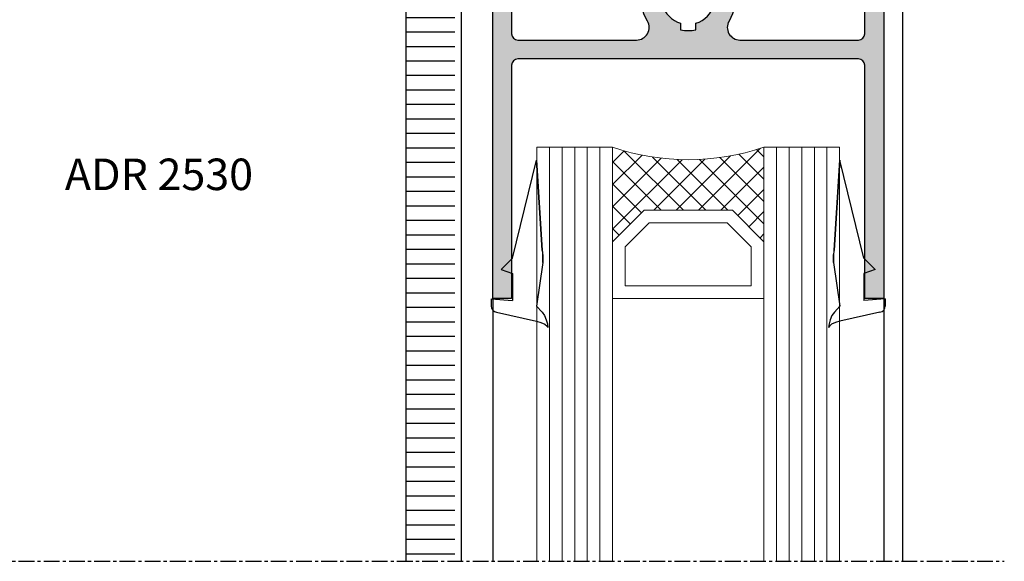
# Model space of a CAD drawing. Units: inches. Extents: x -227 to 6929, y 1945 to 2602.
# Drawn here: x 3794 to 3872, y 2392 to 2435 of the extents above; entities that cross this region are included whole.
import ezdxf

# ---------------------------------------------------------------- set-up
doc = ezdxf.new("R2010")
doc.units = ezdxf.units.IN
doc.header["$MEASUREMENT"] = 0
doc.linetypes.add('CENTER', pattern=[2, 1.25, -0.25, 0.25, -0.25])
for name, color, linetype in [('01 - Perfiles', 7, 'Continuous'), ('04 - Guarniciones varias', 132, 'Continuous'), ('08 - Proyecciones', 8, 'Continuous'), ('11 - Textos', 7, 'Continuous'), ('Perfil', 7, 'Continuous')]:
    doc.layers.add(name, color=color, linetype=linetype)
doc.layers.add('05 - Guarniciones y felpas de cierre', color=7, linetype='Continuous', true_color=0xf8991e)
doc.layers.add('07 - Vidrios', color=7, linetype='Continuous', true_color=0x7aafdf)
doc.layers.add('Vidrio', color=151, linetype='Continuous', lineweight=15)
doc.styles.add('arial', font='ARIAL', dxfattribs={"height": 0.2})

# ---------------------------------------------------------------- blocks, each defined once
blk = doc.blocks.new('Vidrio 24 mm')
at = {"layer": 'Vidrio'}
for p, q in [((0, 0), (32.85725393655775, 0)), ((0, 0), (0, -6)), ((0, -1), (32.85725393655775, -1)), ((0, -2), (32.85725393655775, -2)), ((0, -3), (32.85725393655775, -3)), ((0, -4), (32.85725393655775, -4)), ((0, -5), (32.85725393655775, -5)), ((0, -6), (32.85725393655775, -6)), ((7.5, -6), (5, -8.5)), ((12.5, -6), (7.5, -6)), ((12, -18), (12, -6)), ((7.914213562373334, -7), (6, -8.914213562373334)), ((11, -7), (7.914213562373334, -7)), ((11, -17), (11, -7)), ((5, -15.5), (5, -8.5)), ((5, -8.5), (5, -15.5)), ((6, -8.914213562373334), (6, -15.08578643762667)), ((5, -15.5), (7.5, -18)), ((6, -15.08578643762667), (7.914213562373334, -17)), ((7.914213562373334, -17), (11, -17)), ((0, -18), (32.85725393655775, -18)), ((0, -18), (0, -24)), ((7.5, -18), (12.5, -18)), ((0, -19), (32.85725393655775, -19)), ((0, -20), (32.85725393655775, -20)), ((0, -21), (32.85725393655775, -21)), ((0, -22), (32.85725393655775, -22)), ((0, -23), (32.85725393655775, -23)), ((0, -24), (32.85725393655775, -24))]:
    blk.add_line(p, q, dxfattribs=at)
at = {"layer": 'Vidrio', "linetype": 'Continuous'}
for p, q in [((1.20716575613551, -6), (0.2884849157562712, -6.918680840377419)), ((2.974932709101267, -6), (0.6344421169706038, -8.340490592130664)), ((4.742699662067025, -6), (0.8765278851660696, -9.866171776900956)), ((6.510466615032783, -6), (0.9936880329805717, -11.51677858205221)), ((5.000000000001819, -9.849699752970992), (1.150300247029008, -6)), ((5.209033599998293, -8.290966400001707), (2.918067199996585, -6)), ((6.092917076481172, -7.407082923518828), (4.685834152962343, -6)), ((6.97680055296405, -6.52319944703595), (6.45360110592992, -6)), ((5.000000000001819, -11.61746670593675), (0.2833812400931492, -6.90084794602808)), ((5.000000000001819, -13.38523365890251), (0.7818029280606424, -9.16703658696133)), ((5, -9.27823356799854), (0.9524321018197952, -13.32580146617875)), ((5, -11.0460005209643), (0.6937458690881613, -15.35225465187796)), ((5, -15.15300061187008), (0.9796568394322094, -11.13265745130229)), ((5.000000000001819, -12.81376747393188), (0.093386204149283, -17.72038126978441)), ((6.079232435164158, -18), (0.9781479302619118, -12.89891549509775)), ((4.3114654821984, -18), (0.8280352614783624, -14.51656977927996)), ((5, -14.58153442689763), (1.581534426897633, -18)), ((2.543698529232643, -18), (0.5589971255903947, -16.01529859635775)), ((5.424650689932605, -15.92465068993261), (3.34930137986521, -18)), ((6.308534166415484, -16.80853416641548), (5.117068332830968, -18)), ((0.7759315762650658, -18), (0.1900381556224602, -17.41410657935739)), ((7.192417642898363, -17.69241764289836), (6.884835285798545, -18))]:
    blk.add_line(p, q, dxfattribs=at)
at = {"layer": 'Vidrio'}
blk.add_arc((-17.5, -12), 18.49999999999995, 341.0753555838896, 18.92464441611039, dxfattribs=at)
blk = doc.blocks.new('vidrio33')
at = {"layer": '07 - Vidrios', "linetype": 'Continuous', "xscale": -1, "rotation": 90}
blk.add_blockref('Vidrio 24 mm', (12037.74949428965, 3608.111707569576), dxfattribs=at)
blk = doc.blocks.new('cuña24')
at = {"layer": '04 - Guarniciones varias', "linetype": 'Continuous'}
for p, q in [((3804.297909746645, 8184.121370846377), (3806.198029746643, 8191.893800846375)), ((3804.297909746645, 8184.121370846377), (3806.198029746643, 8191.893800846375)), ((3806.639049746645, 8184.745960846377), (3806.198029746643, 8191.893800846375)), ((3806.198029746643, 8191.893800846375), (3806.639049224268, 8184.745969312827)), ((3806.639049746645, 8184.745960846377), (3806.198029746643, 8191.893800846375)), ((3806.198029746643, 8191.893800846375), (3806.639049224268, 8184.745969312827)), ((3829.792637432405, 8184.745960846377), (3830.233657432407, 8191.893800846375)), ((3829.792637432405, 8184.745960846377), (3830.233657432407, 8191.893800846375)), ((3830.233657432407, 8191.893800846375), (3829.792637954783, 8184.745969312827)), ((3830.233657432407, 8191.893800846375), (3829.792637954783, 8184.745969312827)), ((3832.133777432406, 8184.121370846377), (3830.233657432407, 8191.893800846375)), ((3832.133777432406, 8184.121370846377), (3830.233657432407, 8191.893800846375)), ((3803.397879746644, 8183.221330846377), (3804.297909746645, 8184.121370846377)), ((3803.397879746644, 8183.221330846377), (3804.297909746645, 8184.121370846377)), ((3803.397879746644, 8183.221330846377), (3804.297909746645, 8184.121370846377)), ((3803.397879746644, 8183.221330846377), (3804.297909746645, 8184.121370846377)), ((3806.697909746643, 8183.781750846379), (3806.197909746643, 8180.29379084638)), ((3806.697909746643, 8183.781750846379), (3806.197909746643, 8180.29379084638)), ((3806.697909746643, 8183.781750846379), (3806.197909746643, 8180.29379084638)), ((3806.697909746643, 8183.781750846379), (3806.197909746643, 8180.29379084638)), ((3806.697909746643, 8184.407950846377), (3806.697909746643, 8183.781750846379)), ((3806.697909746643, 8183.781750846379), (3806.697909746643, 8184.407950846377)), ((3806.697909746643, 8184.407950846377), (3806.697909746643, 8183.781750846379)), ((3806.697909746643, 8183.781750846379), (3806.697909746643, 8184.407950846377)), ((3829.733777432408, 8184.407950846377), (3829.733777432408, 8183.781750846379)), ((3829.733777432408, 8183.781750846379), (3829.733777432408, 8184.407950846377)), ((3829.733777432408, 8184.407950846377), (3829.733777432408, 8183.781750846379)), ((3829.733777432408, 8183.781750846379), (3829.733777432408, 8184.407950846377)), ((3829.733777432408, 8183.781750846379), (3830.233777432408, 8180.29379084638)), ((3829.733777432408, 8183.781750846379), (3830.233777432408, 8180.29379084638)), ((3829.733777432408, 8183.781750846379), (3830.233777432408, 8180.29379084638)), ((3829.733777432408, 8183.781750846379), (3830.233777432408, 8180.29379084638)), ((3833.033807432406, 8183.221330846377), (3832.133777432406, 8184.121370846377)), ((3833.033807432406, 8183.221330846377), (3832.133777432406, 8184.121370846377)), ((3833.033807432406, 8183.221330846377), (3832.133777432406, 8184.121370846377)), ((3833.033807432406, 8183.221330846377), (3832.133777432406, 8184.121370846377)), ((3803.397879746644, 8183.221330846377), (3804.297909746645, 8182.893750846372)), ((3803.397879746644, 8183.221330846377), (3804.297909746645, 8182.893750846372)), ((3803.397879746644, 8183.221330846377), (3804.297909746645, 8182.893750846372)), ((3803.397879746644, 8183.221330846377), (3804.297909746645, 8182.893750846372)), ((3833.033807432406, 8183.221330846377), (3832.133777432406, 8182.893750846372)), ((3833.033807432406, 8183.221330846377), (3832.133777432406, 8182.893750846372)), ((3833.033807432406, 8183.221330846377), (3832.133777432406, 8182.893750846372)), ((3833.033807432406, 8183.221330846377), (3832.133777432406, 8182.893750846372)), ((3804.297909746645, 8182.893750846372), (3804.297909746645, 8180.745060846378)), ((3804.297909746645, 8182.893750846372), (3804.297909746645, 8180.745060846378)), ((3804.297909746645, 8182.893750846372), (3804.297909746645, 8180.745060846378)), ((3804.297909746645, 8182.893750846372), (3804.297909746645, 8180.745060846378)), ((3832.133777432406, 8182.893750846372), (3832.133777432406, 8180.745060846378)), ((3832.133777432406, 8182.893750846372), (3832.133777432406, 8180.745060846378)), ((3832.133777432406, 8182.893750846372), (3832.133777432406, 8180.745060846378)), ((3832.133777432406, 8182.893750846372), (3832.133777432406, 8180.745060846378)), ((3802.597909746644, 8180.893790846371), (3804.297909746645, 8180.745060846378)), ((3802.597909746644, 8180.893790846371), (3802.597909746644, 8180.317330846375)), ((3802.597909746644, 8180.893790846371), (3804.297909746645, 8180.745060846378)), ((3802.597909746644, 8180.893790846371), (3802.597909746644, 8180.317330846375)), ((3802.597909746644, 8180.893790846371), (3804.297909746645, 8180.745060846378)), ((3802.597909746644, 8180.893790846371), (3802.597909746644, 8180.317330846375)), ((3802.597909746644, 8180.893790846371), (3804.297909746645, 8180.745060846378)), ((3802.597909746644, 8180.893790846371), (3802.597909746644, 8180.317330846375)), ((3833.833777432406, 8180.893790846371), (3832.133777432406, 8180.745060846378)), ((3833.833777432406, 8180.893790846371), (3832.133777432406, 8180.745060846378)), ((3833.833777432406, 8180.893790846371), (3832.133777432406, 8180.745060846378)), ((3833.833777432406, 8180.893790846371), (3832.133777432406, 8180.745060846378)), ((3833.833777432406, 8180.893790846371), (3833.833777432406, 8180.317330846375)), ((3833.833777432406, 8180.893790846371), (3833.833777432406, 8180.317330846375)), ((3833.833777432406, 8180.893790846371), (3833.833777432406, 8180.317330846375)), ((3833.833777432406, 8180.893790846371), (3833.833777432406, 8180.317330846375)), ((3806.197909746643, 8180.29379084638), (3806.625699746644, 8179.823380846371)), ((3806.197909746643, 8180.29379084638), (3806.625699746644, 8179.823380846371)), ((3806.197909746643, 8180.29379084638), (3806.625699746644, 8179.823380846371)), ((3806.197909746643, 8180.29379084638), (3806.625699746644, 8179.823380846371)), ((3830.233777432408, 8180.29379084638), (3829.805987432406, 8179.823380846371)), ((3830.233777432408, 8180.29379084638), (3829.805987432406, 8179.823380846371)), ((3830.233777432408, 8180.29379084638), (3829.805987432406, 8179.823380846371)), ((3830.233777432408, 8180.29379084638), (3829.805987432406, 8179.823380846371)), ((3803.015709746644, 8179.824130846378), (3806.197909746643, 8179.127090846378)), ((3803.015709746644, 8179.824130846378), (3806.197909746643, 8179.127090846378)), ((3803.015709746644, 8179.824130846378), (3806.197909746643, 8179.127090846378)), ((3803.015709746644, 8179.824130846378), (3806.197909746643, 8179.127090846378)), ((3806.197909746643, 8179.127090846378), (3806.543569746642, 8179.008090846372)), ((3806.197909746643, 8179.127090846378), (3806.543569746642, 8179.008090846372)), ((3806.197909746643, 8179.127090846378), (3806.543569746642, 8179.008090846372)), ((3806.197909746643, 8179.127090846378), (3806.543569746642, 8179.008090846372)), ((3806.625699746644, 8179.823380846371), (3806.817359746645, 8179.556560846374)), ((3806.625699746644, 8179.823380846371), (3806.817359746645, 8179.556560846374)), ((3806.625699746644, 8179.823380846371), (3806.817359746645, 8179.556560846374)), ((3806.625699746644, 8179.823380846371), (3806.817359746645, 8179.556560846374)), ((3806.817359746645, 8179.556560846374), (3806.954269746642, 8179.23043084638)), ((3806.817359746645, 8179.556560846374), (3806.954269746642, 8179.23043084638)), ((3806.817359746645, 8179.556560846374), (3806.954269746642, 8179.23043084638)), ((3806.817359746645, 8179.556560846374), (3806.954269746642, 8179.23043084638)), ((3806.954269746642, 8179.23043084638), (3807.050089746645, 8178.904330846374)), ((3806.954269746642, 8179.23043084638), (3807.050089746645, 8178.904330846374)), ((3806.954269746642, 8179.23043084638), (3807.050089746645, 8178.904330846374)), ((3806.954269746642, 8179.23043084638), (3807.050089746645, 8178.904330846374)), ((3829.477417432408, 8179.23043084638), (3829.381597432406, 8178.904330846374)), ((3829.477417432408, 8179.23043084638), (3829.381597432406, 8178.904330846374)), ((3829.477417432408, 8179.23043084638), (3829.381597432406, 8178.904330846374)), ((3829.477417432408, 8179.23043084638), (3829.381597432406, 8178.904330846374)), ((3829.614327432406, 8179.556560846374), (3829.477417432408, 8179.23043084638)), ((3829.614327432406, 8179.556560846374), (3829.477417432408, 8179.23043084638)), ((3829.614327432406, 8179.556560846374), (3829.477417432408, 8179.23043084638)), ((3829.614327432406, 8179.556560846374), (3829.477417432408, 8179.23043084638)), ((3829.805987432406, 8179.823380846371), (3829.614327432406, 8179.556560846374)), ((3829.805987432406, 8179.823380846371), (3829.614327432406, 8179.556560846374)), ((3829.805987432406, 8179.823380846371), (3829.614327432406, 8179.556560846374)), ((3829.805987432406, 8179.823380846371), (3829.614327432406, 8179.556560846374)), ((3830.233777432408, 8179.127090846378), (3829.888117432409, 8179.008090846372)), ((3830.233777432408, 8179.127090846378), (3829.888117432409, 8179.008090846372)), ((3830.233777432408, 8179.127090846378), (3829.888117432409, 8179.008090846372)), ((3830.233777432408, 8179.127090846378), (3829.888117432409, 8179.008090846372)), ((3833.415977432407, 8179.824130846378), (3830.233777432408, 8179.127090846378)), ((3833.415977432407, 8179.824130846378), (3830.233777432408, 8179.127090846378)), ((3833.415977432407, 8179.824130846378), (3830.233777432408, 8179.127090846378)), ((3833.415977432407, 8179.824130846378), (3830.233777432408, 8179.127090846378)), ((3806.543569746642, 8179.008090846372), (3806.844739746644, 8178.874680846377)), ((3806.543569746642, 8179.008090846372), (3806.844739746644, 8178.874680846377)), ((3806.543569746642, 8179.008090846372), (3806.844739746644, 8178.874680846377)), ((3806.543569746642, 8179.008090846372), (3806.844739746644, 8178.874680846377)), ((3806.844739746644, 8178.874680846377), (3807.022709746645, 8178.711620846371)), ((3806.844739746644, 8178.874680846377), (3807.022709746645, 8178.711620846371)), ((3806.844739746644, 8178.874680846377), (3807.022709746645, 8178.711620846371)), ((3806.844739746644, 8178.874680846377), (3807.022709746645, 8178.711620846371)), ((3807.022709746645, 8178.711620846371), (3807.097939746644, 8178.607460846376)), ((3807.022709746645, 8178.711620846371), (3807.097939746644, 8178.607460846376)), ((3807.022709746645, 8178.711620846371), (3807.097939746644, 8178.607460846376)), ((3807.022709746645, 8178.711620846371), (3807.097939746644, 8178.607460846376)), ((3807.050089746645, 8178.904330846374), (3807.097939746644, 8178.607460846376)), ((3807.050089746645, 8178.904330846374), (3807.097939746644, 8178.607460846376)), ((3807.050089746645, 8178.904330846374), (3807.097939746644, 8178.607460846376)), ((3807.050089746645, 8178.904330846374), (3807.097939746644, 8178.607460846376)), ((3829.381597432406, 8178.904330846374), (3829.333747432407, 8178.607460846376)), ((3829.381597432406, 8178.904330846374), (3829.333747432407, 8178.607460846376)), ((3829.381597432406, 8178.904330846374), (3829.333747432407, 8178.607460846376)), ((3829.381597432406, 8178.904330846374), (3829.333747432407, 8178.607460846376)), ((3829.408977432406, 8178.711620846371), (3829.333747432407, 8178.607460846376)), ((3829.408977432406, 8178.711620846371), (3829.333747432407, 8178.607460846376)), ((3829.408977432406, 8178.711620846371), (3829.333747432407, 8178.607460846376)), ((3829.408977432406, 8178.711620846371), (3829.333747432407, 8178.607460846376)), ((3829.586947432406, 8178.874680846377), (3829.408977432406, 8178.711620846371)), ((3829.586947432406, 8178.874680846377), (3829.408977432406, 8178.711620846371)), ((3829.586947432406, 8178.874680846377), (3829.408977432406, 8178.711620846371)), ((3829.586947432406, 8178.874680846377), (3829.408977432406, 8178.711620846371)), ((3829.888117432409, 8179.008090846372), (3829.586947432406, 8178.874680846377)), ((3829.888117432409, 8179.008090846372), (3829.586947432406, 8178.874680846377)), ((3829.888117432409, 8179.008090846372), (3829.586947432406, 8178.874680846377)), ((3829.888117432409, 8179.008090846372), (3829.586947432406, 8178.874680846377))]:
    blk.add_line(p, q, dxfattribs=at)
for centre, radius, start, end in [((3805.697909746654, 8184.407950846379), 0.9999999999890863, 359.9999999998958, 19.77149999989246), ((3805.697909746654, 8184.407950846379), 0.9999999999890863, 359.9999999998958, 19.77149999989246), ((3805.697909746645, 8184.407950846386), 0.9999999999982547, 359.999999999531, 19.75619423908432), ((3805.697909746645, 8184.407950846386), 0.9999999999982547, 359.999999999531, 19.75619423908432), ((3830.733777432397, 8184.407950846379), 0.9999999999890861, 160.2285000001075, 180.0000000001042), ((3830.733777432397, 8184.407950846379), 0.9999999999890861, 160.2285000001075, 180.0000000001042), ((3830.733777432406, 8184.407950846386), 0.9999999999982545, 160.2438057609157, 180.000000000469), ((3830.733777432406, 8184.407950846386), 0.9999999999982545, 160.2438057609157, 180.000000000469), ((3803.097908746644, 8180.317330846375), 0.5000000000000001, 180, 260.5378000000656), ((3803.097908746644, 8180.317330846375), 0.5000000000000001, 180, 260.5378000000656), ((3803.097908746644, 8180.317330846375), 0.5000000000000001, 180, 260.5378000000656), ((3803.097908746644, 8180.317330846375), 0.5000000000000001, 180, 260.5378000000656), ((3833.333778432407, 8180.317330846375), 0.5, 279.4621999999343, 0), ((3833.333778432407, 8180.317330846375), 0.5, 279.4621999999343, 0), ((3833.333778432407, 8180.317330846375), 0.5, 279.4621999999343, 0), ((3833.333778432407, 8180.317330846375), 0.5, 279.4621999999343, 0)]:
    blk.add_arc(centre, radius, start, end, dxfattribs=at)

msp = doc.modelspace()

# ---------------------------------------------------------------- hatches: boundary and pattern name
at = {"layer": '01 - Perfiles'}
h = msp.add_hatch(color=9, dxfattribs=at)
edge = h.paths.add_edge_path()
edge.add_line((3832.969822693686, 2413.180314559625), (3831.469822693686, 2413.180314559624))
edge.add_line((3831.469822693686, 2413.180314559624), (3831.469822693686, 2474.380314556434))
edge.add_arc((3832.469822693686, 2474.380314556434), 0.9999999999999483, 90, 180, ccw=False)
edge.add_line((3832.469822693686, 2475.380314556434), (3835.469822693686, 2475.380314556435))
edge.add_arc((3835.469822693686, 2474.880314556435), 0.4999999999999999, 0, 90, ccw=False)
edge.add_line((3835.969822693686, 2474.880314556435), (3835.969822693686, 2472.980314556435))
edge.add_arc((3835.669822693687, 2472.980314556435), 0.2999999999999545, 270, 360, ccw=False)
edge.add_line((3835.669822693687, 2472.680314556435), (3835.269822693685, 2472.680314556434))
edge.add_arc((3835.269822693685, 2472.980314556435), 0.3000000000001251, 180, 270, ccw=False)
edge.add_line((3834.969822693686, 2472.980314556435), (3834.969822693686, 2473.880314556435))
edge.add_arc((3834.669822693687, 2473.880314556435), 0.2999999999997271, 360, 450.0000000001737)
edge.add_line((3834.669822693687, 2474.180314556434), (3833.969822693686, 2474.180314556434))
edge.add_arc((3833.969822693686, 2473.880314556435), 0.3000000000000115, 90, 179.9999999999131)
edge.add_line((3833.669822693687, 2473.880314556435), (3833.669822693687, 2471.680314556434))
edge.add_arc((3833.369822693688, 2471.680314556434), 0.2999999999999545, 269.99999999991314, 360, ccw=False)
edge.add_line((3833.369822693688, 2471.380314556435), (3833.069822693688, 2471.380314556435))
edge.add_arc((3833.069822693685, 2471.080314556435), 0.2999999999999782, 89.99999999991313, 180)
edge.add_line((3832.769822693685, 2471.080314556435), (3832.769822693685, 2469.530314556434))
edge.add_arc((3833.069822693688, 2469.530314556434), 0.2999999999999335, 180, 270)
edge.add_line((3833.069822693688, 2469.230314556435), (3833.369822693688, 2469.230314556435))
edge.add_arc((3833.369822693688, 2468.930314556435), 0.299999999999784, -1.737134880386293e-10, 90, ccw=False)
edge.add_line((3833.669822693687, 2468.930314556434), (3833.669822693687, 2466.980314556435))
edge.add_arc((3833.969822693686, 2466.980314556435), 0.2999999999999545, 180, 270.0000000000868)
edge.add_line((3833.969822693686, 2466.680314556435), (3834.669822693687, 2466.680314556434))
edge.add_arc((3834.669822693687, 2466.980314556435), 0.300000000000125, 270, 360)
edge.add_line((3834.969822693686, 2466.980314556435), (3834.969822693686, 2467.880314556435))
edge.add_arc((3835.269822693685, 2467.880314556435), 0.300000000000182, 90, 180.0000000000869, ccw=False)
edge.add_line((3835.269822693685, 2468.180314556435), (3835.669822693687, 2468.180314556434))
edge.add_arc((3835.669822693687, 2467.880314556435), 0.3000000000000113, 8.691358743817545e-11, 89.99999999991309, ccw=False)
edge.add_line((3835.969822693686, 2467.880314556435), (3835.969822693686, 2465.280314556435))
edge.add_arc((3835.669822693687, 2465.280314556435), 0.2999999999999545, 270, 360, ccw=False)
edge.add_line((3835.669822693687, 2464.980314556435), (3835.369822693688, 2464.980314556435))
edge.add_arc((3835.369822693688, 2464.680314556435), 0.2999999999999545, 89.99999999991313, 180)
edge.add_line((3835.069822693685, 2464.680314556435), (3835.069822693685, 2464.080314556435))
edge.add_arc((3834.769822693685, 2464.080314556435), 0.2999999999999545, 270, 360, ccw=False)
edge.add_line((3834.769822693685, 2463.780314556435), (3834.369822693688, 2463.780314556435))
edge.add_arc((3834.369822693688, 2464.080314556435), 0.2999999999999545, 180, 270.00000000008686, ccw=False)
edge.add_line((3834.069822693685, 2464.080314556435), (3834.069822693685, 2465.180314556434))
edge.add_arc((3833.769822693685, 2465.180314556435), 0.2999999999999544, 359.9999999999131, 450)
edge.add_line((3833.769822693685, 2465.480314556435), (3833.269822693685, 2465.480314556435))
edge.add_arc((3833.269822693685, 2465.180314556434), 0.299999999999946, 90, 180)
edge.add_line((3832.969822693686, 2465.180314556434), (3832.969822693686, 2441.784214698832))
edge.add_arc((3833.269797340764, 2441.780314556435), 0.3000000000000141, 179.2551066868053, 270)
edge.add_line((3833.269797340764, 2441.480314556435), (3834.719822693686, 2441.480314556436))
edge.add_arc((3834.719822693686, 2441.180314556435), 0.3, 0, 90, ccw=False)
edge.add_line((3835.019822693689, 2441.180314556435), (3835.019822693685, 2440.480314556435))
edge.add_arc((3834.719822693686, 2440.480314556435), 0.2999999999999318, 270, 360, ccw=False)
edge.add_line((3834.719822693686, 2440.180314556435), (3833.269798948063, 2440.180314556435))
edge.add_arc((3833.269798948063, 2439.880314556435), 0.3000000000000019, 89.99999999991319, 180.7208943991984)
edge.add_line((3832.969822693686, 2439.876540061777), (3832.969822693686, 2434.180314559027))
edge.add_arc((3833.469822693686, 2434.180314559027), 0.4999999999999999, 179.9999999999999, 270)
edge.add_line((3833.469822693686, 2433.680314559027), (3842.870737429873, 2433.680314559027))
edge.add_arc((3842.870737429873, 2434.680314559027), 1.000000000000018, 270, 390.348822927665)
edge.add_arc((3846.969822693686, 2437.080314559027), 3.749999999999786, 135.3868117585984, 210.3488229276504, ccw=False)
edge.add_arc((3844.869822693684, 2439.152149494537), 0.8000000000002057, -44.61318824142751, 135.3868117586183, ccw=False)
edge.add_arc((3846.969822693686, 2437.080314559027), 2.14999999999967, 135.3868117585919, 163.7953066232945)
edge.add_line((3844.905240411478, 2437.680314559027), (3844.388640793856, 2437.680314559027))
edge.add_arc((3846.969822693686, 2437.080314559027), 2.650000000000328, 166.9138952420154, 193.0861047579942)
edge.add_line((3844.388640793856, 2436.480314559027), (3844.905240411478, 2436.480314559027))
edge.add_arc((3846.969822693686, 2437.080314559027), 2.150000000000118, 196.2046933767055, 253.7953066233061)
edge.add_line((3846.369822693684, 2435.01573227682), (3846.369822693684, 2434.499132659199))
edge.add_arc((3846.969822693686, 2437.080314559027), 2.650000000000191, 256.913895242025, 283.0861047579942)
edge.add_line((3847.569822693685, 2434.499132659199), (3847.569822693685, 2435.015732276821))
edge.add_arc((3846.969822693686, 2437.080314559027), 2.149999999999952, 286.204693376694, 343.7953066232828)
edge.add_line((3849.034404975891, 2436.480314559027), (3849.551004593513, 2436.480314559027))
edge.add_arc((3846.969822693686, 2437.080314559027), 2.650000000000051, 346.9138952420058, 373.0861047579751)
edge.add_line((3849.551004593513, 2437.680314559027), (3849.034404975891, 2437.680314559027))
edge.add_arc((3846.969822693686, 2437.080314559027), 2.149999999999933, 16.20469337669392, 44.61318824140818)
edge.add_arc((3849.069822693685, 2439.152149494537), 0.8000000000003674, 44.61318824138169, 224.6131882413585, ccw=False)
edge.add_arc((3846.969822693686, 2437.080314559028), 3.749999999999696, -30.348822927656386, 44.61318824139681, ccw=False)
edge.add_arc((3851.068907957496, 2434.680314559027), 1.000000000000008, 149.6511770723349, 270)
edge.add_line((3851.068907957496, 2433.680314559027), (3860.469841617408, 2433.680314559027))
edge.add_arc((3860.469841617408, 2434.180314559027), 0.4999999999999845, 270, 359.9999515308365)
edge.add_line((3860.969841617408, 2434.180314136053), (3860.969846439309, 2439.880314302651))
edge.add_arc((3860.669846439309, 2439.880314556435), 0.300000000000002, 359.9999515308192, 450)
edge.add_line((3860.669846439309, 2440.180314556435), (3859.219822693686, 2440.180314556435))
edge.add_arc((3859.219822693686, 2440.480314556435), 0.2999999999999318, 180, 270, ccw=False)
edge.add_line((3858.919822693683, 2440.480314556435), (3858.919822693683, 2441.180314556435))
edge.add_arc((3859.219822693683, 2441.180314556435), 0.2999999999999204, 89.99999999982629, 180, ccw=False)
edge.add_line((3859.219822693686, 2441.480314556436), (3860.669848046608, 2441.480314556435))
edge.add_arc((3860.669848046608, 2441.780314556435), 0.3000000000000141, 270, 359.9999515308192)
edge.add_line((3860.969848046608, 2441.780314302651), (3860.969862693685, 2459.094724556435))
edge.add_line((3860.969862693685, 2459.094724556435), (3860.699842693685, 2459.480324556435))
edge.add_line((3860.699842693685, 2459.480324556435), (3860.969862693685, 2459.480324556435))
edge.add_line((3860.969862693685, 2459.480324556435), (3860.969862693685, 2460.130324556435))
edge.add_line((3860.969862693685, 2460.130324556435), (3860.669862693686, 2460.130324556435))
edge.add_line((3860.669862693686, 2460.130324556435), (3860.669862693686, 2460.730324556435))
edge.add_line((3860.669862693686, 2460.730324556435), (3860.969862693685, 2460.730324556435))
edge.add_line((3860.969862693685, 2460.730324556435), (3860.969862693685, 2461.280324556436))
edge.add_line((3860.969862693685, 2461.280324556436), (3860.729842693684, 2461.280324556435))
edge.add_line((3860.729842693684, 2461.280324556435), (3860.969862693685, 2461.566344556435))
edge.add_line((3860.969862693685, 2461.566344556435), (3860.969834699933, 2465.180316880228))
edge.add_arc((3860.669834699945, 2465.180314556435), 0.3000000000000437, 0.0004438118712846136, 90)
edge.add_line((3860.669834699945, 2465.480314556435), (3860.169822693687, 2465.480314556435))
edge.add_arc((3860.169822693687, 2465.180314556435), 0.2999999999999545, 90, 180)
edge.add_line((3859.869822693688, 2465.180314556435), (3859.869822693688, 2464.080314556435))
edge.add_arc((3859.569822693685, 2464.080314556435), 0.2999999999999545, 270, 360, ccw=False)
edge.add_line((3859.569822693685, 2463.780314556435), (3859.169822693687, 2463.780314556435))
edge.add_arc((3859.169822693687, 2464.080314556435), 0.2999999999999545, 180, 270, ccw=False)
edge.add_line((3858.869822693688, 2464.080314556435), (3858.869822693688, 2464.680314556435))
edge.add_arc((3858.569822693685, 2464.680314556435), 0.2999999999999545, 360, 450)
edge.add_line((3858.569822693685, 2464.980314556435), (3858.269822693685, 2464.980314556435))
edge.add_arc((3858.269822693685, 2465.280314556435), 0.2999999999999545, 180, 270.0000000001737, ccw=False)
edge.add_line((3857.969822693686, 2465.280314556435), (3857.969822693686, 2467.880314556435))
edge.add_arc((3858.269822693685, 2467.880314556435), 0.3000000000000113, 89.99999999999989, 180, ccw=False)
edge.add_line((3858.269822693685, 2468.180314556434), (3858.669822693687, 2468.180314556435))
edge.add_arc((3858.669822693687, 2467.880314556435), 0.3000000000001819, 0, 90, ccw=False)
edge.add_line((3858.969822693686, 2467.880314556435), (3858.969822693686, 2466.980314556435))
edge.add_arc((3859.269822693685, 2466.980314556435), 0.3000000000001253, 179.9999999999131, 269.9999999998263)
edge.add_line((3859.269822693685, 2466.680314556434), (3859.969822693686, 2466.680314556435))
edge.add_arc((3859.969822693686, 2466.980314556435), 0.2999999999999546, 270, 360)
edge.add_line((3860.269822693685, 2466.980314556435), (3860.269822693685, 2468.930314556435))
edge.add_arc((3860.569822693685, 2468.930314556435), 0.2999999999998976, 90, 179.9999999999131, ccw=False)
edge.add_line((3860.569822693685, 2469.230314556435), (3860.869822693684, 2469.230314556435))
edge.add_arc((3860.869822693684, 2469.530314556434), 0.2999999999999335, 270, 360)
edge.add_line((3861.169822693683, 2469.530314556434), (3861.169822693683, 2471.080314556435))
edge.add_arc((3860.869822693684, 2471.080314556435), 0.2999999999999325, 360, 450.0000000001737)
edge.add_line((3860.869822693684, 2471.380314556435), (3860.569822693685, 2471.380314556435))
edge.add_arc((3860.569822693685, 2471.680314556434), 0.2999999999999545, 180, 270, ccw=False)
edge.add_line((3860.269822693685, 2471.680314556434), (3860.269822693685, 2473.880314556435))
edge.add_arc((3859.969822693686, 2473.880314556435), 0.300000000000125, 360, 450)
edge.add_line((3859.969822693686, 2474.180314556434), (3859.269822693685, 2474.180314556434))
edge.add_arc((3859.269822693685, 2473.880314556435), 0.2999999999997271, 90, 180)
edge.add_line((3858.969822693686, 2473.880314556435), (3858.969822693686, 2472.980314556435))
edge.add_arc((3858.669822693687, 2472.980314556435), 0.3000000000001251, 270, 360, ccw=False)
edge.add_line((3858.669822693687, 2472.680314556434), (3858.269822693685, 2472.680314556435))
edge.add_arc((3858.269822693685, 2472.980314556435), 0.2999999999999545, 180, 269.9999999998263, ccw=False)
edge.add_line((3857.969822693686, 2472.980314556435), (3857.969822693686, 2474.880314556435))
edge.add_arc((3858.469822693686, 2474.880314556435), 0.4999999999999999, 90, 180, ccw=False)
edge.add_line((3858.469822693686, 2475.380314556435), (3861.469822693686, 2475.380314556435))
edge.add_arc((3861.469822693686, 2474.380314556435), 0.9999999999999271, 0, 90, ccw=False)
edge.add_line((3862.469822693686, 2474.380314556435), (3862.469822693683, 2413.180314559625))
edge.add_line((3862.469822693683, 2413.180314559625), (3860.969822693686, 2413.180314559625))
edge.add_line((3860.969822693686, 2413.180314559625), (3860.969822693686, 2431.680314559625))
edge.add_arc((3860.469822693686, 2431.680314559625), 0.4999999999999999, 360, 450)
edge.add_line((3860.469822693686, 2432.180314559625), (3833.469822693686, 2432.180314559625))
edge.add_arc((3833.469822693686, 2431.680314559625), 0.4999999999999999, 90, 180)
edge.add_line((3832.969822693686, 2431.680314559625), (3832.969822693686, 2413.180314559625))
at = {"layer": '05 - Guarniciones y felpas de cierre', "linetype": 'Continuous'}
h = msp.add_hatch(dxfattribs=at)
h.set_pattern_fill('ACAD_ISO04W100', color=256, scale=0.23)
h.set_pattern_definition([(0, (-9862.82513432801, -11371.42212614919), (0, 1.15), [5.52, -0.6900000000000001, 0.115, -0.6900000000000001])])
h.paths.add_polyline_path([(3828.469822693726, 2392.593746471536), (3824.56990062408, 2392.593746471536), (3824.56990062408, 2475.250254929866), (3828.469822693733, 2475.250254929862)])

# ---------------------------------------------------------------- linework, layer by layer
at = {"linetype": 'Continuous'}
for p, q in [((3828.969825777153, 2475.380314556438), (3828.96982577715, 2392.323060623067)), ((3824.56990062408, 2475.250254929866), (3824.56990062408, 2392.323060623067))]:
    msp.add_line(p, q, dxfattribs=at)
at = {"layer": '01 - Perfiles', "linetype": 'Continuous'}
msp.add_line((3863.969825777124, 2475.380314556435), (3863.969825777124, 2392.323060623067), dxfattribs=at)
at = {"layer": '01 - Perfiles'}
for points in [[(3862.469822693686, 2474.380314556435), (3862.469822693683, 2413.180314559625), (3860.969822693686, 2413.180314559625), (3860.969822693686, 2431.680314559625, 0.414213562373095), (3860.469822693686, 2432.180314559625), (3833.469822693686, 2432.180314559625, 0.414213562373095), (3832.969822693686, 2431.680314559625), (3832.969822693686, 2413.180314559625), (3831.469822693686, 2413.180314559624), (3831.469822693686, 2474.380314556434, -0.414213562373095)], [(3832.969822693686, 2439.876540061777), (3832.969822693686, 2434.180314559027, 0.4142135623730953), (3833.469822693686, 2433.680314559027), (3842.870737429873, 2433.680314559027, 0.5793814251531085), (3843.733702748571, 2435.185577716922, -0.3392694116094875), (3844.30033116826, 2439.71400303637, -1.000000000000399)], [(3849.639314219109, 2439.71400303637, -0.3392694116094931), (3850.205942638801, 2435.185577716922, 0.5793814251531086), (3851.068907957496, 2433.680314559027), (3860.469841617408, 2433.680314559027, 0.4142133146011269), (3860.969841617408, 2434.180314136053), (3860.969846439309, 2439.880314302651, 0.4142138101451953)], [(3844.905240411478, 2436.480314559027, 0.2567127033174433), (3846.369822693684, 2435.01573227682), (3846.369822693684, 2434.499132659199, 0.1146968336198768), (3847.569822693685, 2434.499132659199), (3847.569822693688, 2435.015732276821, 0.2567127033173892), (3849.034404975891, 2436.480314559027)]]:
    msp.add_lwpolyline(points, format="xyb", dxfattribs=at)
at = {"layer": '08 - Proyecciones'}
for p, q in [((3831.46982269369, 2413.180314559625), (3831.46982269369, 2392.323060623067)), ((3862.46982269369, 2413.180314559625), (3862.469822693683, 2392.323060623067))]:
    msp.add_line(p, q, dxfattribs=at)
at = {"layer": '08 - Proyecciones', "linetype": 'CENTER'}
msp.add_line((3747.881689025367, 2392.323060623068), (3872.029200618531, 2392.323060623066), dxfattribs=at)

# ---------------------------------------------------------------- block references
at = {"layer": '07 - Vidrios'}
msp.add_blockref('vidrio33', (-8202.779671595988, -1182.931393009951), dxfattribs=at)
at = {"layer": 'Perfil'}
msp.add_blockref('cuña24', (28.75397910413449, -5767.740438396508), dxfattribs=at)

# ---------------------------------------------------------------- texts
at = {"layer": '11 - Textos', "linetype": 'Continuous', "insert": (3797.54954347363, 2420.99307731639), "char_height": 2.5, "attachment_point": 7, "style": 'arial'}
msp.add_mtext('ADR 2530', dxfattribs=at)

doc.saveas('drawing.dxf')
